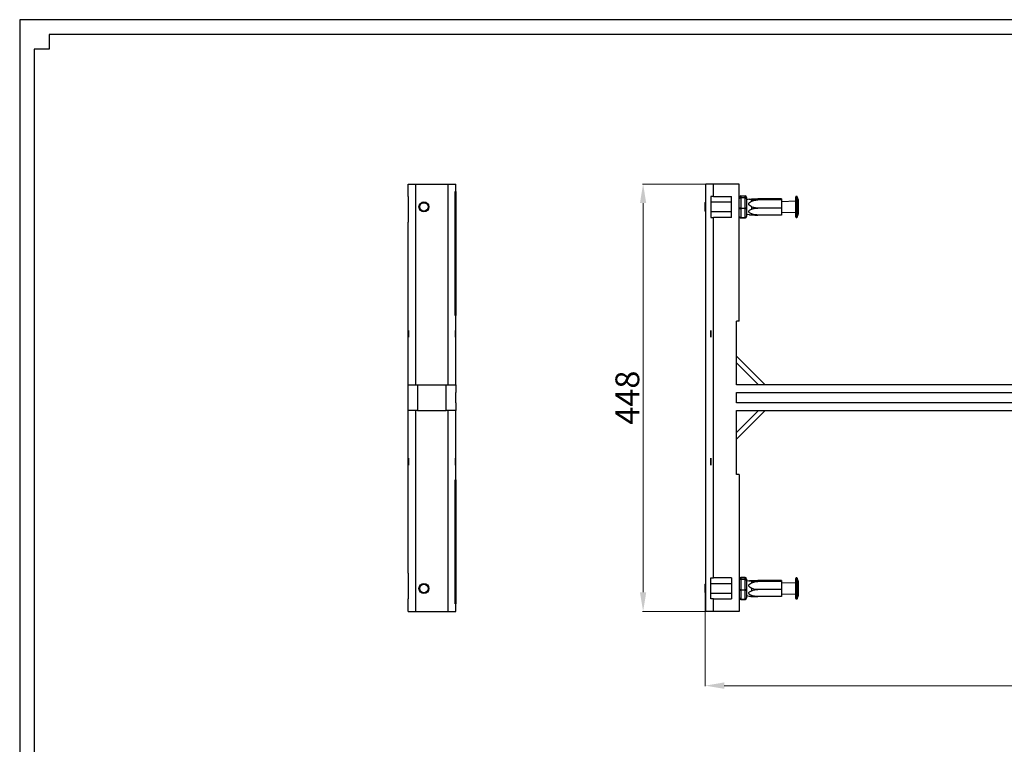
# Model space of a CAD drawing. Units: inches. Extents: x 39948 to 42139, y -22045 to -20526.
# Drawn here: x 40016 to 41049, y -21285 to -20526 of the extents above; entities that cross this region are included whole.
import ezdxf
from ezdxf.enums import TextEntityAlignment as Align

# ---------------------------------------------------------------- set-up
doc = ezdxf.new("R2010")
doc.units = ezdxf.units.IN
doc.header["$MEASUREMENT"] = 0
doc.styles.get("Standard").update_dxf_attribs({"font": 'arial.ttf'})
doc.dimstyles.new('PN202001', dxfattribs={"dimtxt": 5, "dimasz": 3, "dimexe": 0.5, "dimexo": 0.5, "dimgap": 0.5, "dimtad": 1, "dimdec": 1, "dimzin": 9, "dimdsep": 46, "dimtxsty": 'Standard', "dimcen": 0, "dimclrd": 1, "dimclre": 1, "dimclrt": 256, "dimadec": 1, "dimazin": 0, "dimtm": 1e-09, "dimtfac": 1, "dimtdec": 1, "dimtmove": 0, "dimatfit": 3, "dimfxl": 0, "dimlwd": 18, "dimlwe": 18, "dimarcsym": 0})

# ---------------------------------------------------------------- blocks, each defined once
blk = doc.blocks.new('图框模板 TEMPLATE')
at = {"color": 7}
for p, q in [((2147.8, 1489.3), (66.4, 1489.3)), ((66.4, 1489.3), (66.4, 485.2)), ((96.5, 1474.2), (96.5, 1459.1)), ((2117.6, 1474.2), (96.5, 1474.2)), ((96.5, 1459.1), (81.4, 1459.1)), ((81.4, 1459.1), (81.4, 30.2))]:
    blk.add_line(p, q, dxfattribs=at)
at = {"width": 0.8, "flags": 4}
for tag, p in [('A', (12.7, 319.9)), ('0', (16.7, 103.7))]:
    blk.add_attdef(tag, p, '', height=78, dxfattribs=at)
at = {"color": 7, "width": 0.8, "flags": 4}
for tag, p in [('MODEL', (1506, 213)), ('PN', (1757.2, 213)), ('MM', (1988.6, 213.4)), ('PARTNAME', (1505.8, 169.1)), ('MATERRIAL', (1506.1, 122.7)), ('DATE', (1758.2, 122.7)), ('1:1', (1505.6, 78.9)), ('DRAWER', (1507.1, 33.3))]:
    blk.add_attdef(tag, p, '', height=12, dxfattribs=at)
at = {"width": 0.8, "flags": 4}
for p in [(2119.4, 176.4), (2119.4, 68.5)]:
    blk.add_attdef('1', text='', height=21, dxfattribs=at).set_placement(p, align=Align.MIDDLE_CENTER)
blk = doc.blocks.new('*D8')
at = {"color": 1, "lineweight": 18, "transparency": 16777216}
for p, q in [((41535.8, -20922.4), (41535.8, -21224.3)), ((40735, -21126.5), (40735, -21224.3)), ((40755, -21223.8), (41515.8, -21223.8))]:
    blk.add_line(p, q, dxfattribs=at)
at = {"color": 1, "transparency": 16777216}
for points in [[(40755, -21220.4), (40755, -21227.1), (40735, -21223.8)], [(41515.8, -21227.1), (41515.8, -21220.4), (41535.8, -21223.8)]]:
    blk.add_solid(points, dxfattribs=at)
at = {"layer": 'Defpoints', "color": 0, "transparency": 16777216}
for p in [(41535.8, -20921.9), (40735, -21126), (41535.8, -21223.8)]:
    blk.add_point(p, dxfattribs=at)
at = {"transparency": 16777216, "insert": (41135.4, -21210.5), "char_height": 25, "attachment_point": 5}
blk.add_mtext('801', dxfattribs=at)
blk = doc.blocks.new('*D9')
at = {"color": 1, "lineweight": 18, "transparency": 16777216}
for p, q in [((40735.3, -20697.9), (40669.4, -20697.9)), ((40669.9, -20717.9), (40669.9, -21125.9)), ((40735.3, -21145.9), (40669.4, -21145.9))]:
    blk.add_line(p, q, dxfattribs=at)
at = {"color": 1, "transparency": 16777216}
for points in [[(40673.2, -20717.9), (40666.6, -20717.9), (40669.9, -20697.9)], [(40666.6, -21125.9), (40673.2, -21125.9), (40669.9, -21145.9)]]:
    blk.add_solid(points, dxfattribs=at)
at = {"layer": 'Defpoints', "color": 0, "transparency": 16777216}
for p in [(40735.8, -20697.9), (40669.9, -21145.9), (40735.8, -21145.9)]:
    blk.add_point(p, dxfattribs=at)
at = {"transparency": 16777216, "insert": (40656.6, -20921.9), "char_height": 25, "attachment_point": 5, "rotation": 90}
blk.add_mtext('448', dxfattribs=at)

msp = doc.modelspace()

# ---------------------------------------------------------------- linework, layer by layer
at = {"color": 7, "linetype": 'Continuous', "lineweight": 25}
for p, q in [((40423.3, -20697.9), (40431.3, -20697.9)), ((40423.3, -20710.9), (40423.3, -20697.9)), ((40431.3, -20908.4), (40431.3, -20697.9)), ((40431.3, -20697.9), (40465.3, -20697.9)), ((40465.3, -20908.4), (40465.3, -20697.9)), ((40465.3, -20697.9), (40473.3, -20697.9)), ((40473.3, -20705.9), (40473.3, -20697.9)), ((40735.8, -21145.9), (40735.8, -20697.9)), ((40743.8, -20697.9), (40735.8, -20697.9)), ((40743.8, -20710.9), (40743.8, -20697.9)), ((40770.8, -20697.9), (40743.8, -20697.9)), ((40770.8, -20841.5), (40770.8, -20697.9)), ((40472.7, -20705.9), (40473.3, -20705.9)), ((40472.7, -20835.9), (40472.7, -20705.9)), ((40473.3, -20705.9), (40473.3, -20835.9)), ((40776.8, -20710.5), (40772.3, -20710.5)), ((40772.3, -20710.5), (40772.3, -20712)), ((40776.8, -20710.5), (40772.3, -20710.5)), ((40772.3, -20710.5), (40772.3, -20710.5)), ((40776.8, -20712), (40776.8, -20710.5)), ((40776.8, -20710.5), (40776.8, -20710.5)), ((40423.9, -20710.9), (40423.3, -20710.9)), ((40423.3, -20710.9), (40423.3, -20737.9)), ((40423.9, -20737.9), (40423.9, -20710.9)), ((40735.5, -20716.9), (40735, -20717.4)), ((40735, -20726), (40735, -20717.4)), ((40735.8, -20716.9), (40735.5, -20716.9)), ((40735.5, -20716.9), (40735.5, -20726.5)), ((40743.8, -20710.9), (40740.8, -20710.9)), ((40740.8, -20710.9), (40740.8, -20732.9)), ((40762.8, -20716.9), (40740.8, -20716.9)), ((40743.8, -20710.9), (40762.8, -20710.9)), ((40762.8, -20732.9), (40762.8, -20710.9)), ((40772.3, -20712), (40772.3, -20712.3)), ((40772.3, -20712), (40776.8, -20712)), ((40772.3, -20712.3), (40772.3, -20723.2)), ((40776.8, -20712.3), (40772.3, -20712.3)), ((40776.8, -20712.3), (40776.8, -20712)), ((40776.8, -20723.2), (40776.8, -20712.3)), ((40778.3, -20712), (40778.3, -20713.4)), ((40778.3, -20713.4), (40778.3, -20723.3)), ((40781.1, -20713.8), (40778.3, -20714.4)), ((40783.8, -20715.9), (40783.8, -20714.4)), ((40815, -20713.4), (40790.3, -20713.4)), ((40815, -20714.6), (40790.3, -20714.6)), ((40815, -20713.4), (40815, -20714.6)), ((40815, -20714.6), (40815, -20723.1)), ((40830, -20715.9), (40815, -20716.4)), ((40830, -20732.4), (40830, -20711.4)), ((40831.1, -20710.9), (40830.5, -20710.9)), ((40833, -20714.9), (40831.6, -20711.2)), ((40833, -20728.4), (40833, -20714.9)), ((40735, -20726.3), (40735, -20726)), ((40735, -20726.3), (40735.5, -20726.8)), ((40735.5, -20726.5), (40735.5, -20726.8)), ((40735.5, -20726.8), (40735.8, -20726.8)), ((40740.8, -20726.8), (40762.8, -20726.8)), ((40772.3, -20723.2), (40772.3, -20723.7)), ((40772.3, -20723.2), (40776.8, -20723.2)), ((40772.3, -20723.7), (40772.3, -20733.1)), ((40776.8, -20723.7), (40772.3, -20723.7)), ((40776.8, -20723.7), (40776.8, -20723.2)), ((40776.8, -20733.1), (40776.8, -20723.7)), ((40778.3, -20723.3), (40778.3, -20731.8)), ((40778.3, -20729.4), (40781.1, -20730)), ((40783.8, -20724.3), (40783.8, -20721.7)), ((40783.8, -20730.2), (40783.8, -20729.3)), ((40815, -20723.1), (40790.3, -20723.1)), ((40815, -20730.4), (40790.3, -20730.4)), ((40815, -20723.1), (40815, -20730.4)), ((40815, -20727.4), (40830, -20727.9)), ((40831.6, -20732.6), (40833, -20728.9)), ((40833, -20728.9), (40833, -20728.4)), ((40423.3, -20737.9), (40423.9, -20737.9)), ((40423.3, -20908.4), (40423.3, -20737.9)), ((40740.8, -20732.9), (40743.8, -20732.9)), ((40743.8, -21110.9), (40743.8, -20732.9)), ((40762.8, -20732.9), (40743.8, -20732.9)), ((40772.3, -20733.1), (40776.8, -20733.1)), ((40772.3, -20733.3), (40776.8, -20733.3)), ((40830.5, -20732.9), (40831.1, -20732.9)), ((40473.3, -20835.9), (40472.7, -20835.9)), ((40473.3, -20908.4), (40473.3, -20835.9)), ((40770.8, -20841.5), (40767.8, -20841.5)), ((40767.8, -20908.4), (40767.8, -20841.5)), ((40423.8, -20851.3), (40423.9, -20851.3)), ((40423.8, -20851.3), (40423.8, -20858.4)), ((40423.9, -20858.4), (40423.9, -20851.3)), ((40472.7, -20851.3), (40472.7, -20858.4)), ((40472.7, -20851.3), (40472.8, -20851.3)), ((40472.8, -20851.3), (40472.8, -20858.4)), ((40740.8, -20851.3), (40740.8, -20858.4)), ((40741, -20851.5), (40740.8, -20851.3)), ((40741, -20858.6), (40741, -20851.5)), ((40423.8, -20858.4), (40423.9, -20858.4)), ((40423.8, -20858.4), (40423.8, -20858.6)), ((40472.7, -20858.4), (40472.8, -20858.4)), ((40472.8, -20858.4), (40472.8, -20858.6)), ((40740.8, -20858.4), (40741, -20858.6)), ((40797.8, -20908.4), (40767.8, -20878.3)), ((40767.8, -20885.4), (40790.8, -20908.4)), ((40423.3, -20916.4), (40423.3, -20908.4)), ((40423.3, -20908.4), (40433.3, -20908.4)), ((40423.5, -20916.4), (40423.3, -20916.4)), ((40423.3, -20927.4), (40423.3, -20916.4)), ((40423.5, -20927.4), (40423.5, -20916.4)), ((40433.3, -20908.4), (40433.3, -20935.4)), ((40433.3, -20908.4), (40463.3, -20908.4)), ((40463.3, -20935.4), (40463.3, -20908.4)), ((40463.3, -20908.4), (40473.3, -20908.4)), ((40473.1, -20916.4), (40473.1, -20927.4)), ((40473.3, -20916.4), (40473.1, -20916.4)), ((40473.3, -20908.4), (40473.3, -20916.4)), ((40473.3, -20927.4), (40473.3, -20916.4)), ((41469.8, -20908.4), (40767.8, -20908.4)), ((40767.8, -20916.4), (41469.8, -20916.4)), ((40767.8, -20927.4), (40767.8, -20916.4)), ((40423.3, -20935.4), (40423.3, -20927.4)), ((40423.3, -20927.4), (40423.5, -20927.4)), ((40473.1, -20927.4), (40473.3, -20927.4)), ((40473.3, -20927.4), (40473.3, -20935.4)), ((41469.8, -20927.4), (40767.8, -20927.4)), ((40433.3, -20935.4), (40423.3, -20935.4)), ((40423.3, -21105.9), (40423.3, -20935.4)), ((40431.3, -21145.9), (40431.3, -20935.4)), ((40433.3, -20935.4), (40463.3, -20935.4)), ((40473.3, -20935.4), (40463.3, -20935.4)), ((40465.3, -21145.9), (40465.3, -20935.4)), ((40473.3, -21007.9), (40473.3, -20935.4)), ((40767.8, -20935.4), (41469.8, -20935.4)), ((40767.8, -21002.3), (40767.8, -20935.4)), ((40767.8, -20965.5), (40797.8, -20935.4)), ((40790.8, -20935.4), (40767.8, -20958.4)), ((40423.8, -20985.2), (40423.8, -20985.4)), ((40423.8, -20985.4), (40423.8, -20992.5)), ((40423.8, -20985.4), (40423.9, -20985.4)), ((40423.9, -20992.5), (40423.9, -20985.4)), ((40472.7, -20985.4), (40472.7, -20992.5)), ((40472.7, -20985.4), (40472.8, -20985.4)), ((40472.8, -20985.2), (40472.8, -20985.4)), ((40472.8, -20985.4), (40472.8, -20992.5)), ((40741, -20985.2), (40740.8, -20985.4)), ((40740.8, -20985.4), (40740.8, -20992.5)), ((40741, -20992.2), (40741, -20985.2)), ((40423.8, -20992.5), (40423.9, -20992.5)), ((40472.7, -20992.5), (40472.8, -20992.5)), ((40740.8, -20992.5), (40741, -20992.2)), ((40472.7, -21007.9), (40473.3, -21007.9)), ((40472.7, -21137.9), (40472.7, -21007.9)), ((40473.3, -21007.9), (40473.3, -21137.9)), ((40770.8, -21002.3), (40767.8, -21002.3)), ((40770.8, -21002.3), (40770.8, -21145.9)), ((40423.9, -21105.9), (40423.3, -21105.9)), ((40423.3, -21105.9), (40423.3, -21132.9)), ((40423.9, -21132.9), (40423.9, -21105.9)), ((40740.8, -21110.9), (40743.8, -21110.9)), ((40740.8, -21132.9), (40740.8, -21110.9)), ((40762.8, -21110.9), (40743.8, -21110.9)), ((40762.8, -21110.9), (40762.8, -21132.9)), ((40776.8, -21110.5), (40772.3, -21110.5)), ((40772.3, -21110.5), (40772.3, -21112)), ((40776.8, -21110.5), (40772.3, -21110.5)), ((40772.3, -21110.5), (40772.3, -21110.5)), ((40772.3, -21112), (40772.3, -21112.3)), ((40772.3, -21112), (40776.8, -21112)), ((40772.3, -21112.3), (40772.3, -21123.2)), ((40776.8, -21112.3), (40772.3, -21112.3)), ((40776.8, -21112), (40776.8, -21110.5)), ((40776.8, -21110.5), (40776.8, -21110.5)), ((40776.8, -21112.3), (40776.8, -21112)), ((40776.8, -21123.2), (40776.8, -21112.3)), ((40778.3, -21112), (40778.3, -21113.4)), ((40815, -21113.4), (40790.3, -21113.4)), ((40815, -21113.4), (40815, -21114.6)), ((40830, -21132.4), (40830, -21111.4)), ((40831.1, -21110.9), (40830.5, -21110.9)), ((40833, -21114.9), (40831.6, -21111.2)), ((40735.5, -21116.9), (40735, -21117.4)), ((40735, -21126), (40735, -21117.4)), ((40735.8, -21116.9), (40735.5, -21116.9)), ((40735.5, -21116.9), (40735.5, -21126.5)), ((40762.8, -21116.9), (40740.8, -21116.9)), ((40772.3, -21123.2), (40772.3, -21123.7)), ((40772.3, -21123.2), (40776.8, -21123.2)), ((40772.3, -21123.7), (40772.3, -21133.1)), ((40776.8, -21123.7), (40772.3, -21123.7)), ((40776.8, -21123.7), (40776.8, -21123.2)), ((40776.8, -21133.1), (40776.8, -21123.7)), ((40778.3, -21113.4), (40778.3, -21123.3)), ((40781.1, -21113.8), (40778.3, -21114.4)), ((40778.3, -21123.3), (40778.3, -21131.8)), ((40783.8, -21115.9), (40783.8, -21114.4)), ((40783.8, -21124.3), (40783.8, -21121.7)), ((40815, -21114.6), (40790.3, -21114.6)), ((40815, -21123.1), (40790.3, -21123.1)), ((40815, -21114.6), (40815, -21123.1)), ((40830, -21115.9), (40815, -21116.4)), ((40815, -21123.1), (40815, -21130.4)), ((40833, -21128.4), (40833, -21114.9)), ((40423.3, -21132.9), (40423.9, -21132.9)), ((40423.3, -21145.9), (40423.3, -21132.9)), ((40735, -21126.3), (40735, -21126)), ((40735, -21126.3), (40735.5, -21126.8)), ((40735.5, -21126.5), (40735.5, -21126.8)), ((40735.5, -21126.8), (40735.8, -21126.8)), ((40740.8, -21126.8), (40762.8, -21126.8)), ((40743.8, -21132.9), (40740.8, -21132.9)), ((40743.8, -21145.9), (40743.8, -21132.9)), ((40743.8, -21132.9), (40762.8, -21132.9)), ((40772.3, -21133.1), (40776.8, -21133.1)), ((40772.3, -21133.3), (40776.8, -21133.3)), ((40778.3, -21129.4), (40781.1, -21130)), ((40783.8, -21130.2), (40783.8, -21129.3)), ((40815, -21130.4), (40790.3, -21130.4)), ((40815, -21127.4), (40830, -21127.9)), ((40830.5, -21132.9), (40831.1, -21132.9)), ((40831.6, -21132.6), (40833, -21128.9)), ((40833, -21128.9), (40833, -21128.4)), ((40473.3, -21137.9), (40472.7, -21137.9)), ((40473.3, -21145.9), (40473.3, -21137.9)), ((40423.3, -21145.9), (40431.3, -21145.9)), ((40431.3, -21145.9), (40465.3, -21145.9)), ((40465.3, -21145.9), (40473.3, -21145.9)), ((40743.8, -21145.9), (40735.8, -21145.9)), ((40770.8, -21145.9), (40743.8, -21145.9))]:
    msp.add_line(p, q, dxfattribs=at)
at = {"color": 8, "linetype": 'Continuous', "lineweight": 25}
for p, q in [((40830.5, -20710.9), (40830.5, -20732.9)), ((40831.1, -20732.9), (40831.1, -20710.9)), ((40831.6, -20711.2), (40831.6, -20732.6)), ((40772.3, -20733.1), (40772.3, -20733.3)), ((40776.8, -20733.1), (40776.8, -20733.3)), ((40830.5, -21110.9), (40830.5, -21132.9)), ((40831.1, -21132.9), (40831.1, -21110.9)), ((40831.6, -21111.2), (40831.6, -21132.6)), ((40772.3, -21133.1), (40772.3, -21133.3)), ((40776.8, -21133.1), (40776.8, -21133.3))]:
    msp.add_line(p, q, dxfattribs=at)
at = {"color": 7, "linetype": 'Continuous', "lineweight": 25}
for centre, radius in [((40440, -20721.9), 5.25), ((40440, -20721.9), 4.95), ((40440, -20721.9), 4.45), ((40440, -21121.9), 5.25), ((40440, -21121.9), 4.95), ((40440, -21121.9), 4.45)]:
    msp.add_circle(centre, radius, dxfattribs=at)
for centre, radius, start, end in [((40830.5, -20711.4), 0.5, 90, 180), ((40831.1, -20711.4), 0.5, 20.556, 90), ((40830.5, -20732.4), 0.5, 180, 270), ((40831.1, -20732.4), 0.5, 270, 339.444), ((40431.3, -20861.4), 8, 157.9757, 159.6359), ((40465.3, -20861.4), 8, 20.3641, 22.0243), ((40431.3, -20982.4), 8, 200.3641, 202.0243), ((40465.3, -20982.4), 8, 337.9757, 339.6359), ((40830.5, -21111.4), 0.5, 90, 180), ((40831.1, -21111.4), 0.5, 20.556, 90), ((40830.5, -21132.4), 0.5, 180, 270), ((40831.1, -21132.4), 0.5, 270, 339.444)]:
    msp.add_arc(centre, radius, start, end, dxfattribs=at)
for centre, major_axis, ratio, start_param, end_param in [((40772.3, -20712), (0, 1.56), 0.960075, 0, 1.570796), ((40776.8, -20712), (0, 1.56), 0.960075, 4.712389, 6.283185), ((40772.3, -20713.4), (1.5, 0), 0.941408, 1.570796, 3.141593), ((40772.3, -20713.4), (1.5, 0), 0.738592, 1.570796, 3.141593), ((40776.8, -20713.4), (1.5, 0), 0.941408, 0, 1.570796), ((40776.8, -20713.4), (1.5, 0), 0.738592, 0, 1.570796), ((40772.3, -20723.3), (1.5, 0), 0.027506, 1.570796, 3.141593), ((40772.3, -20723.3), (1.5, 0), 0.302993, 3.141593, 4.712389), ((40776.8, -20723.3), (1.5, 0), 0.027506, 0, 1.570796), ((40776.8, -20723.3), (1.5, 0), 0.302993, 4.712389, 6.283185), ((40772.3, -20731.8), (1.5, 0), 0.913902, 3.141593, 4.712389), ((40772.3, -20731.8), (0, 1.56), 0.960075, 1.570796, 3.141593), ((40776.8, -20731.8), (1.5, 0), 0.913902, 4.712389, 6.283185), ((40776.8, -20731.8), (0, 1.56), 0.960075, 3.141593, 4.712389), ((40772.3, -21112), (0, 1.56), 0.960075, 0, 1.570796), ((40772.3, -21113.4), (1.5, 0), 0.941408, 1.570796, 3.141593), ((40772.3, -21113.4), (1.5, 0), 0.738592, 1.570796, 3.141593), ((40776.8, -21112), (0, 1.56), 0.960075, 4.712389, 6.283185), ((40776.8, -21113.4), (1.5, 0), 0.941408, 0, 1.570796), ((40776.8, -21113.4), (1.5, 0), 0.738592, 0, 1.570796), ((40772.3, -21123.3), (1.5, 0), 0.027506, 1.570796, 3.141593), ((40772.3, -21123.3), (1.5, 0), 0.302993, 3.141593, 4.712389), ((40776.8, -21123.3), (1.5, 0), 0.027506, 0, 1.570796), ((40776.8, -21123.3), (1.5, 0), 0.302993, 4.712389, 6.283185), ((40772.3, -21131.8), (1.5, 0), 0.913902, 3.141593, 4.712389), ((40772.3, -21131.8), (0, 1.56), 0.960075, 1.570796, 3.141593), ((40776.8, -21131.8), (1.5, 0), 0.913902, 4.712389, 6.283185), ((40776.8, -21131.8), (0, 1.56), 0.960075, 3.141593, 4.712389)]:
    msp.add_ellipse(centre, major_axis=major_axis, ratio=ratio, start_param=start_param, end_param=end_param, dxfattribs=at)
for points, knots in [([(40783.8, -20714.4), (40783.2, -20714.3), (40782.3, -20714.3), (40781.3, -20714.1), (40780.9, -20714.1), (40780.7, -20714), (40780.8, -20713.9), (40781.3, -20713.8), (40782.3, -20713.7), (40783.2, -20713.6), (40783.8, -20713.5)], [0, 0, 0, 0, 0.227037, 0.34438, 0.429957, 0.492925, 0.556079, 0.637373, 0.785576, 1, 1, 1, 1]), ([(40783.8, -20721.7), (40783.6, -20721.6), (40782.7, -20721.2), (40781.7, -20720.5), (40781, -20719.7), (40780.8, -20719.1), (40780.8, -20718.6), (40781, -20717.9), (40781.9, -20716.9), (40783, -20716.3), (40783.8, -20715.9)], [0, 0, 0, 0, 0.070288, 0.319854, 0.411533, 0.464931, 0.530729, 0.59629, 0.70454, 1, 1, 1, 1]), ([(40783.8, -20713.5), (40784.3, -20713.5), (40785.4, -20713.4), (40787.6, -20713.4), (40789.2, -20713.4), (40790.3, -20713.4)], [0, 0, 0, 0, 0.2685118, 0.5439511, 1, 1, 1, 1]), ([(40790.3, -20714.6), (40789.5, -20714.6), (40787.9, -20714.5), (40785.7, -20714.5), (40784.4, -20714.4), (40783.8, -20714.4)], [0, 0, 0, 0, 0.344363, 0.696516, 1, 1, 1, 1]), ([(40783.8, -20715.9), (40784.5, -20715.6), (40785.8, -20715.1), (40788.1, -20714.6), (40789.5, -20714.6), (40790.3, -20714.6)], [0, 0, 0, 0, 0.348831, 0.67103, 1, 1, 1, 1]), ([(40783.8, -20729.3), (40783.2, -20729), (40782.3, -20728.6), (40781.3, -20727.9), (40780.9, -20727.3), (40780.7, -20726.8), (40780.8, -20726.3), (40781.3, -20725.7), (40782.3, -20725), (40783.2, -20724.5), (40783.8, -20724.3)], [0, 0, 0, 0, 0.227036, 0.344381, 0.429957, 0.492924, 0.556079, 0.637372, 0.785576, 1, 1, 1, 1]), ([(40781.1, -20730), (40781.1, -20730), (40781.4, -20730), (40782.3, -20730.1), (40783.2, -20730.2), (40783.8, -20730.2)], [0, 0, 0, 0, 0.034145, 0.428881, 1, 1, 1, 1]), ([(40790.3, -20723.1), (40789.5, -20723.1), (40787.5, -20723), (40785.3, -20722.5), (40784, -20721.8), (40783.8, -20721.7)], [0, 0, 0, 0, 0.3394178, 0.8920669, 1, 1, 1, 1]), ([(40783.8, -20724.3), (40784.3, -20724.1), (40785.4, -20723.6), (40787.6, -20723.2), (40789.2, -20723.1), (40790.3, -20723.1)], [0, 0, 0, 0, 0.268511, 0.543951, 1, 1, 1, 1]), ([(40790.3, -20730.4), (40789.5, -20730.4), (40787.9, -20730.3), (40785.7, -20730), (40784.4, -20729.5), (40783.8, -20729.3)], [0, 0, 0, 0, 0.344363, 0.696516, 1, 1, 1, 1]), ([(40783.8, -20730.2), (40784.3, -20730.3), (40785.4, -20730.3), (40787.6, -20730.4), (40789.2, -20730.4), (40790.3, -20730.4)], [0, 0, 0, 0, 0.268511, 0.543951, 1, 1, 1, 1]), ([(40783.8, -21113.5), (40784.3, -21113.5), (40785.4, -21113.4), (40787.6, -21113.4), (40789.2, -21113.4), (40790.3, -21113.4)], [0, 0, 0, 0, 0.2685118, 0.5439511, 1, 1, 1, 1]), ([(40783.8, -21114.4), (40783.2, -21114.3), (40782.3, -21114.3), (40781.3, -21114.1), (40780.9, -21114.1), (40780.7, -21114), (40780.8, -21113.9), (40781.3, -21113.8), (40782.3, -21113.7), (40783.2, -21113.6), (40783.8, -21113.5)], [0, 0, 0, 0, 0.227037, 0.344381, 0.429957, 0.492924, 0.556079, 0.637373, 0.785576, 1, 1, 1, 1]), ([(40783.8, -21121.7), (40783.6, -21121.6), (40782.7, -21121.2), (40781.7, -21120.5), (40781, -21119.7), (40780.8, -21119.1), (40780.8, -21118.6), (40781, -21117.9), (40781.9, -21116.9), (40783, -21116.3), (40783.8, -21115.9)], [0, 0, 0, 0, 0.070288, 0.319854, 0.411535, 0.464931, 0.530729, 0.59629, 0.70454, 1, 1, 1, 1]), ([(40790.3, -21114.6), (40789.5, -21114.6), (40787.9, -21114.5), (40785.7, -21114.5), (40784.4, -21114.4), (40783.8, -21114.4)], [0, 0, 0, 0, 0.344363, 0.696516, 1, 1, 1, 1]), ([(40783.8, -21115.9), (40784.5, -21115.6), (40785.8, -21115.1), (40788.1, -21114.6), (40789.5, -21114.6), (40790.3, -21114.6)], [0, 0, 0, 0, 0.348831, 0.671031, 1, 1, 1, 1]), ([(40790.3, -21123.1), (40789.5, -21123.1), (40787.5, -21123), (40785.3, -21122.5), (40784, -21121.8), (40783.8, -21121.7)], [0, 0, 0, 0, 0.339418, 0.892068, 1, 1, 1, 1]), ([(40783.8, -21124.3), (40784.3, -21124.1), (40785.4, -21123.6), (40787.6, -21123.2), (40789.2, -21123.1), (40790.3, -21123.1)], [0, 0, 0, 0, 0.268511, 0.543951, 1, 1, 1, 1]), ([(40783.8, -21129.3), (40783.2, -21129), (40782.3, -21128.6), (40781.3, -21127.9), (40780.9, -21127.3), (40780.7, -21126.8), (40780.8, -21126.3), (40781.3, -21125.7), (40782.3, -21125), (40783.2, -21124.5), (40783.8, -21124.3)], [0, 0, 0, 0, 0.227036, 0.34438, 0.429957, 0.492924, 0.55608, 0.637373, 0.785576, 1, 1, 1, 1]), ([(40781.1, -21130), (40781.1, -21130), (40781.4, -21130), (40782.3, -21130.1), (40783.2, -21130.2), (40783.8, -21130.2)], [0, 0, 0, 0, 0.034145, 0.428882, 1, 1, 1, 1]), ([(40790.3, -21130.4), (40789.5, -21130.4), (40787.9, -21130.3), (40785.7, -21130), (40784.4, -21129.5), (40783.8, -21129.3)], [0, 0, 0, 0, 0.344363, 0.696515, 1, 1, 1, 1]), ([(40783.8, -21130.2), (40784.3, -21130.3), (40785.4, -21130.3), (40787.6, -21130.4), (40789.2, -21130.4), (40790.3, -21130.4)], [0, 0, 0, 0, 0.268511, 0.543951, 1, 1, 1, 1])]:
    msp.add_open_spline(points, degree=3, knots=knots, dxfattribs=at)

# ---------------------------------------------------------------- block references
at = {"xscale": 1.020123549056522, "yscale": 1.020123549056522, "zscale": 1.020123549056522}
msp.add_blockref('图框模板 TEMPLATE', (39948.2, -22044.9), dxfattribs=at)

# ---------------------------------------------------------------- dimensions: what is measured, and where the dimension line sits
dim = msp.add_linear_dim(base=(40669.9, -21145.9), p1=(40735.8, -20697.9), p2=(40735.8, -21145.9), angle=90, dimstyle='PN202001', override={"dimtxt": 25, "dimasz": 20, "dimdec": 0})
dim.commit()
dim.dimension.update_dxf_attribs({"geometry": '*D9', "text_midpoint": (40656.6, -20921.9)})
dim = msp.add_linear_dim(base=(41535.8, -21223.8), p1=(40735, -21126), p2=(41535.8, -20921.9), dimstyle='PN202001', override={"dimtxt": 25, "dimasz": 20, "dimdec": 0})
dim.commit()
dim.dimension.update_dxf_attribs({"geometry": '*D8', "text_midpoint": (41135.4, -21210.5)})

doc.saveas('drawing.dxf')
